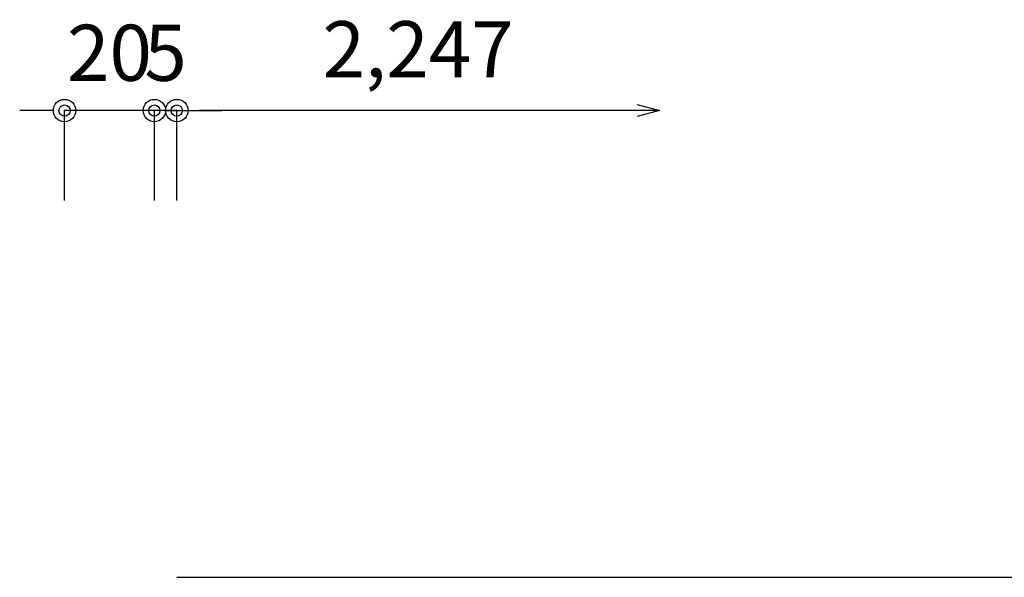
# Model space of a CAD drawing. Units: millimetres. Extents: x 0 to 841, y 0 to 594.
# Drawn here: x 122 to 166, y 259 to 284 of the extents above; entities that cross this region are included whole.
import ezdxf

# ---------------------------------------------------------------- set-up
doc = ezdxf.new("R2010")
doc.units = ezdxf.units.MM
doc.header["$MEASUREMENT"] = 0
doc.layers.get('Defpoints').update_dxf_attribs({"color": 222})
doc.layers.add('0-A11-寸法_詳細', color=5, linetype='Continuous')
doc.layers.add('A-E01-仕上太線', color=4, linetype='Continuous')
doc.styles.add('ゴシック', font='MS Gothic.ttf')
doc.dimstyles.new('DIM-5S', dxfattribs={"dimscale": 5, "dimtxt": 2.5, "dimasz": 1, "dimexe": 0, "dimexo": 4, "dimgap": 1, "dimtad": 1, "dimdec": 1, "dimzin": 9, "dimdsep": 46, "dimlunit": 6, "dimtxsty": 'ゴシック', "dimblk": 'DOT', "dimcen": 0, "dimclrd": 256, "dimclre": 256, "dimclrt": 256, "dimadec": 0, "dimazin": 0, "dimtfac": 1, "dimtdec": 1, "dimtix": 1, "dimtmove": 2, "dimatfit": 3, "dimldrblk": 'ORIGIN', "dimfxl": 0, "dimarcsym": 0})

# ---------------------------------------------------------------- blocks, each defined once
blk = doc.blocks.new('_Dot')
at = {"color": 0, "linetype": 'ByBlock', "lineweight": -2}
blk.add_line((-0.5, 0), (-1, 0), dxfattribs=at)
at = {"color": 0, "linetype": 'ByBlock'}
for radius in [0.5, 0.25]:
    blk.add_circle((0, 0), radius, dxfattribs=at)
blk = doc.blocks.new('*D18')
at = {"layer": '0-A11-寸法_詳細', "linetype": 'Continuous', "lineweight": -2}
for p, q in [((126.999, 280.131), (125.999, 280.131)), ((127.999, 276.131), (127.999, 280.131)), ((128.999, 280.131), (127.999, 280.131)), ((128.999, 276.131), (128.999, 280.131)), ((129.999, 280.131), (130.999, 280.131))]:
    blk.add_line(p, q, dxfattribs=at)
at = {"layer": 'Defpoints', "color": 0}
for p in [(127.999, 280.131), (127.999, 272.131), (128.999, 272.131)]:
    blk.add_point(p, dxfattribs=at)
at = {"layer": '0-A11-寸法_詳細', "lineweight": -2}
blk.add_blockref('_Dot', (127.999, 280.131), dxfattribs=at)
at = {"layer": '0-A11-寸法_詳細', "lineweight": -2, "rotation": 180}
blk.add_blockref('_Dot', (128.999, 280.131), dxfattribs=at)
at = {"layer": '0-A11-寸法_詳細', "insert": (128.499, 282.382), "char_height": 2.5, "attachment_point": 5, "style": 'ゴシック'}
blk.add_mtext('5', dxfattribs=at)
blk = doc.blocks.new('_Origin')
at = {"color": 0, "linetype": 'ByBlock', "lineweight": -2}
blk.add_line((0, 0), (-1, 0), dxfattribs=at)
blk.add_circle((0, 0), 0.5, dxfattribs=at)
blk = doc.blocks.new('_Open30')
at = {"color": 0, "linetype": 'ByBlock', "lineweight": -2}
for p, q in [((-1, 0.267949), (0, 0)), ((0, 0), (-1, -0.267949)), ((0, 0), (-1, 0))]:
    blk.add_line(p, q, dxfattribs=at)
blk = doc.blocks.new('*D19')
at = {"layer": '0-A11-寸法_詳細', "linetype": 'Continuous', "lineweight": -2}
for p, q in [((128.999, 276.131), (128.999, 280.131)), ((149.507, 280.131), (129.999, 280.131))]:
    blk.add_line(p, q, dxfattribs=at)
at = {"layer": 'Defpoints', "color": 0}
for p in [(128.999, 280.131), (150.507, 277.825), (128.999, 272.131)]:
    blk.add_point(p, dxfattribs=at)
at = {"layer": '0-A11-寸法_詳細', "lineweight": -2, "rotation": 180}
blk.add_blockref('_Dot', (128.999, 280.131), dxfattribs=at)
at = {"layer": '0-A11-寸法_詳細', "lineweight": -2}
blk.add_blockref('_Open30', (150.507, 280.131), dxfattribs=at)
at = {"layer": '0-A11-寸法_詳細', "insert": (139.753, 282.54), "char_height": 2.5, "attachment_point": 5, "style": 'ゴシック'}
blk.add_mtext('2,247', dxfattribs=at)
blk = doc.blocks.new('*D59')
at = {"layer": '0-A11-寸法_詳細', "linetype": 'Continuous', "lineweight": -2}
for p, q in [((122.999, 280.131), (121.999, 280.131)), ((123.999, 276.131), (123.999, 280.131)), ((127.999, 280.131), (123.999, 280.131)), ((127.999, 276.131), (127.999, 280.131)), ((128.999, 280.131), (129.999, 280.131))]:
    blk.add_line(p, q, dxfattribs=at)
at = {"layer": 'Defpoints', "color": 0}
for p in [(123.999, 280.131), (123.999, 272.131), (127.999, 272.131)]:
    blk.add_point(p, dxfattribs=at)
at = {"layer": '0-A11-寸法_詳細', "lineweight": -2}
blk.add_blockref('_Dot', (123.999, 280.131), dxfattribs=at)
at = {"layer": '0-A11-寸法_詳細', "lineweight": -2, "rotation": 180}
blk.add_blockref('_Dot', (127.999, 280.131), dxfattribs=at)
at = {"layer": '0-A11-寸法_詳細', "insert": (125.999, 282.382), "char_height": 2.5, "attachment_point": 5, "style": 'ゴシック'}
blk.add_mtext('20', dxfattribs=at)

msp = doc.modelspace()

# ---------------------------------------------------------------- linework, layer by layer
at = {"layer": 'A-E01-仕上太線'}
msp.add_line((128.999, 259.335), (390.999, 259.335), dxfattribs=at)

# ---------------------------------------------------------------- dimensions: what is measured, and where the dimension line sits
at = {"layer": '0-A11-寸法_詳細'}
for base, p1, p2, picture, middle in [((123.999, 280.131), (127.999, 272.131), (123.999, 272.131), '*D59', (125.999, 282.382)), ((127.999, 280.131), (128.999, 272.131), (127.999, 272.131), '*D18', (128.499, 282.382))]:
    dim = msp.add_linear_dim(base=base, p1=p1, p2=p2, angle=180, dimstyle='DIM-5S', override={"dimscale": 1, "dimlfac": 5, "dimfxl": 0}, dxfattribs=at)
    dim.commit()
    dim.dimension.update_dxf_attribs({"geometry": picture, "text_midpoint": middle})
dim = msp.add_linear_dim(base=(128.999, 280.131), p1=(150.507, 277.825), p2=(128.999, 272.131), angle=180, text='2,247', dimstyle='DIM-5S', override={"dimscale": 1, "dimlfac": 5, "dimblk1": 'Open30', "dimblk2": 'Dot', "dimsah": 1, "dimse1": 1, "dimfxl": 0}, dxfattribs=at)
dim.commit()
dim.dimension.update_dxf_attribs({"geometry": '*D19', "text_midpoint": (139.753, 282.54)})

doc.saveas('drawing.dxf')
